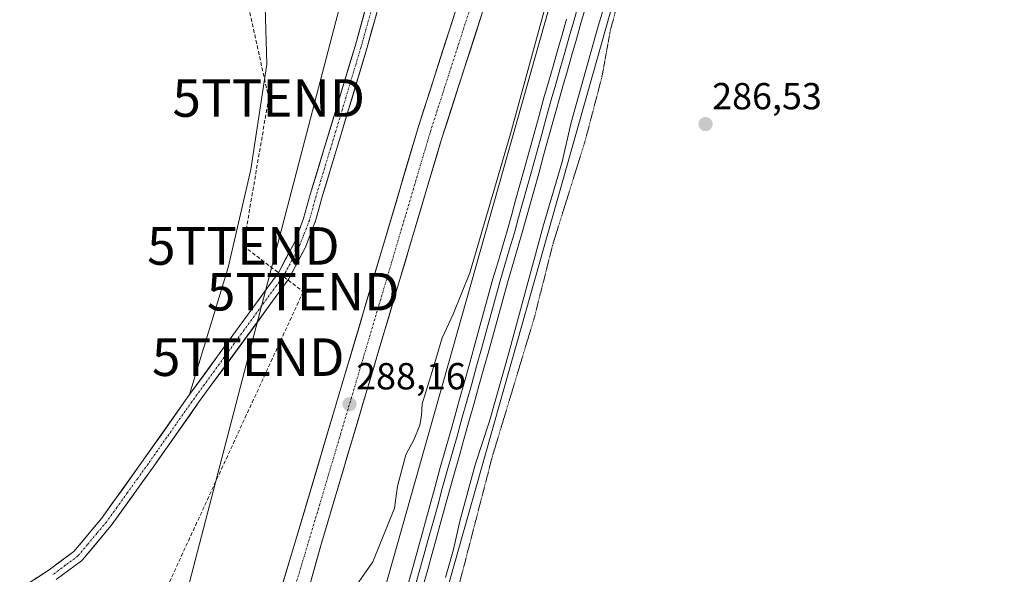
# Model space of a CAD drawing. Units: metres. Extents: x 601297 to 604774, y 4682900 to 4685263.
# Drawn here: x 604126 to 604388, y 4684485 to 4684632 of the extents above; entities that cross this region are included whole.
import ezdxf
from ezdxf.enums import TextEntityAlignment as Align

# ---------------------------------------------------------------- set-up
doc = ezdxf.new("R2010")
doc.units = ezdxf.units.M
doc.header["$MEASUREMENT"] = 0
for name, pattern in [('TRAZO_Y_PUNTO', [1, 0.5, -0.25, 0, -0.25]), ('TRAZOS2', [0.375, 0.25, -0.125]), ('TRAZOSX2', [1.5, 1, -0.5])]:
    doc.linetypes.add(name, pattern=pattern)
doc.layers.get('0').update_dxf_attribs({"lineweight": 5})
for name, color, linetype, lineweight in [('Arbolado forestal CxS', 92, 'Continuous', 0), ('Carretera de calzada única', 19, 'Continuous', 13), ('Carretera de calzada única Cxs', 19, 'Continuous', 13), ('Carretera de calzada única eje', 19, 'TRAZO_Y_PUNTO', 0), ('Carátula', 7, 'Continuous', 5), ('Conducción de hidrocarburos lineal', 6, 'TRAZOSX2', 0), ('Corriente artificial Cxs', 5, 'Continuous', 13), ('Corriente artificial eje', 142, 'TRAZO_Y_PUNTO', 0), ('Corriente artificial superficial', 5, 'Continuous', 13), ('Cultivos herbáceos CxS', 92, 'Continuous', 0), ('Curva de nivel auxiliar depresión', 39, 'TRAZOS2', 0), ('Curva de nivel normal', 36, 'Continuous', 0), ('Ferrocarril', 144, 'Continuous', 13), ('Layer 0', 7, 'Continuous', 0), ('Núcleo urbano CxS', 19, 'Continuous', 0), ('Punto de cota en terreno', 7, 'Continuous', 0), ('Rótulo de punto de cota en terreno', 19, 'Continuous', 0), ('Suelo desnudo CxS', 43, 'Continuous', 0), ('Tendido', 6, 'Continuous', 0), ('Torre de tendido puntual', 7, 'Continuous', 0)]:
    doc.layers.add(name, color=color, linetype=linetype, lineweight=lineweight)
doc.styles.add('Arial', font='txt', dxfattribs={"height": 0.2})

# ---------------------------------------------------------------- blocks, each defined once
blk = doc.blocks.new('*U150')
at = {"layer": 'Cultivos herbáceos CxS', "color": 92, "linetype": 'Continuous', "lineweight": 0}
blk.add_polyline3d([(604224.3467, 4684424.9023, 290.1808), (604296.6347, 4684680.5147, 287.1806), (604299.7497, 4684678.9021, 286.6403), (604313.4309, 4684688.8307, 286.6007), (604326.6069, 4684694.2985, 286.6206), (604337.2603, 4684718.4181, 287.0228), (604339.1117, 4684722.6103, 287.438), (604357.9801, 4684772.0693, 287.4263), (604376.1939, 4684843.7377, 287.3206)], dxfattribs=at)
blk = doc.blocks.new('*U190')
at = {"layer": 'Curva de nivel normal', "color": 36, "linetype": 'Continuous', "lineweight": 0}
blk.add_polyline3d([(604323.06, 4684779.96, 290), (604316.98, 4684757.15, 290), (604300.37, 4684699.34, 290), (604293.62, 4684677.56, 290), (604290.24, 4684664.58, 290), (604285.41, 4684647.36, 290), (604280.26, 4684630.48, 290), (604273.14, 4684604.85, 290), (604270.76, 4684594.45, 290), (604265.64, 4684577.35, 290), (604256.56, 4684543.68, 290), (604251.39, 4684525.49, 290), (604247.58, 4684513.88, 290), (604243.52, 4684498.87, 290), (604241.83, 4684491.39, 290), (604239.74, 4684483.9, 290)], dxfattribs=at)
blk = doc.blocks.new('5PATER')
at = {"layer": 'Carátula', "linetype": 'Continuous', "lineweight": 5}
h = blk.add_hatch(color=250, dxfattribs=at)
edge = h.paths.add_edge_path()
edge.add_ellipse((0, 0.01), major_axis=(-1.33, -1.34), ratio=0.999422, start_angle=0, end_angle=360)
blk = doc.blocks.new('5TTEND')
blk.add_text('5TTEND', height=10).set_placement((0, 0), align=Align.MIDDLE_CENTER)

msp = doc.modelspace()

# ---------------------------------------------------------------- linework, layer by layer
at = {"layer": 'Arbolado forestal CxS', "color": 92, "linetype": 'Continuous', "lineweight": 0}
for points in [[(604121.14, 4684693.75, 282.88), (604132.31, 4684694.36, 282.63), (604138.59, 4684697.64, 285.37), (604144.49, 4684700.71, 286.38), (604153.48, 4684716.06, 286.31), (604171.05, 4684711.57, 287.06), (604183.96, 4684685.66, 286.71), (604191.33, 4684650.95, 286.76), (604192.21, 4684620.38, 286.98), (604187.97, 4684592.42, 286.54), (604181.88, 4684566.32, 287.23), (604171.64, 4684532.53, 286.45), (604159.34, 4684515.07, 286.59), (604148.26, 4684499.64, 286.69), (604140.88, 4684490.84, 286.67), (604134.33, 4684485.95, 286.5), (604126.51, 4684480.87, 286.56)], [(604171.05, 4684711.57, 287.06), (604183.96, 4684685.66, 286.71), (604191.33, 4684650.95, 286.76), (604192.21, 4684620.38, 286.98), (604187.97, 4684592.42, 286.54), (604181.88, 4684566.32, 287.23), (604171.64, 4684532.53, 286.45)], [(604171.64, 4684532.53, 286.45), (604159.34, 4684515.07, 286.59), (604148.26, 4684499.64, 286.69), (604140.88, 4684490.84, 286.67), (604134.33, 4684485.95, 286.5), (604126.51, 4684480.87, 286.56)]]:
    msp.add_polyline3d(points, dxfattribs=at)
at = {"layer": 'Carretera de calzada única', "color": 19, "linetype": 'Continuous', "lineweight": 13}
for points in [[(604164.55, 4684376.6), (604200.18, 4684494.81), (604232.53, 4684603.87), (604254.16, 4684671.38), (604305.6, 4684821.46), (604381.38, 4685099.02), (604384.5, 4685109.86)], [(604390.88, 4685107.15), (604390.55, 4685106), (604388.88, 4685100.22), (604361.23, 4684996.89), (604311.68, 4684818.66), (604260.04, 4684666.87), (604238.68, 4684600.5), (604206.73, 4684493.04), (604159.31, 4684323.16), (604115.11, 4684175.86), (604102.72, 4684136.21), (604096.59, 4684111.7), (604094.59, 4684097.28), (604095.21, 4684087.52), (604098.59, 4684066.94), (604099.65, 4684063.89)]]:
    msp.add_lwpolyline(points, dxfattribs=at)
at = {"layer": 'Carretera de calzada única Cxs', "color": 19, "linetype": 'Continuous', "lineweight": 13}
for points in [[(604195.9, 4684480.62, 289.07), (604197.33, 4684485.35, 288.83), (604198.75, 4684490.08, 288.63), (604200.18, 4684494.81, 288.61), (604201.59, 4684499.55, 288.56), (604202.99, 4684504.29, 288.36), (604204.4, 4684509.04, 288.23), (604205.81, 4684513.78, 288.23), (604207.21, 4684518.52, 288.07), (604208.62, 4684523.26, 287.95), (604210.03, 4684528, 287.97), (604211.43, 4684532.74, 288.04), (604212.84, 4684537.49, 287.81), (604214.25, 4684542.23, 287.82), (604215.65, 4684546.97, 287.87), (604217.06, 4684551.71, 287.83), (604218.46, 4684556.45, 287.73), (604219.87, 4684561.19, 287.73), (604221.28, 4684565.94, 287.83), (604222.68, 4684570.68, 287.72), (604224.09, 4684575.42, 287.67), (604225.5, 4684580.16, 287.79), (604226.9, 4684584.9, 287.84), (604228.31, 4684589.64, 287.71), (604229.72, 4684594.39, 287.73), (604231.12, 4684599.13, 287.85), (604232.53, 4684603.87, 287.8), (604233.97, 4684608.37, 287.72), (604235.41, 4684612.87, 287.83), (604236.86, 4684617.37, 287.95), (604238.3, 4684621.87, 287.82), (604239.74, 4684626.37, 287.85), (604241.18, 4684630.87, 288.05), (604242.62, 4684635.37, 287.97)], [(604249.36, 4684633.69, 287.61), (604247.83, 4684628.94, 287.73), (604246.31, 4684624.2, 287.58), (604244.78, 4684619.46, 287.42), (604243.26, 4684614.72, 287.67), (604241.73, 4684609.98, 287.56), (604240.21, 4684605.24, 287.38), (604238.68, 4684600.5, 287.46), (604237.29, 4684595.83, 287.64), (604235.9, 4684591.16, 287.6), (604234.51, 4684586.48, 287.46), (604233.12, 4684581.81, 287.56), (604231.73, 4684577.14, 287.72), (604230.35, 4684572.47, 287.47), (604228.96, 4684567.79, 287.5), (604227.57, 4684563.12, 287.59), (604226.18, 4684558.45, 287.59), (604224.79, 4684553.78, 287.35), (604223.4, 4684549.11, 287.36), (604222.01, 4684544.43, 287.62), (604220.62, 4684539.76, 287.55), (604219.23, 4684535.09, 287.5), (604217.84, 4684530.42, 287.66), (604216.45, 4684525.75, 287.77), (604215.06, 4684521.07, 287.59), (604213.68, 4684516.4, 287.63), (604212.29, 4684511.73, 287.88), (604210.9, 4684507.06, 287.83), (604209.51, 4684502.38, 287.81), (604208.12, 4684497.71, 288.05), (604206.73, 4684493.04, 288.48), (604205.41, 4684488.32, 288.3), (604204.1, 4684483.6, 288.34)]]:
    msp.add_polyline3d(points, dxfattribs=at)
at = {"layer": 'Carretera de calzada única eje', "color": 19, "linetype": 'TRAZO_Y_PUNTO', "lineweight": 0}
msp.add_lwpolyline([(604388.11, 4685109.96), (604385.13, 4685099.62), (604371.31, 4685047.96), (604352.36, 4684978.57), (604346.17, 4684956.29), (604327.22, 4684886.9), (604308.64, 4684820.06), (604282.92, 4684745.02), (604257.1, 4684669.12), (604246.29, 4684635.37), (604235.6, 4684602.18), (604219.43, 4684547.65), (604203.45, 4684493.92), (604178.07, 4684409.73), (604154.36, 4684324.79), (604142.41, 4684284.97)], dxfattribs=at)
at = {"layer": 'Conducción de hidrocarburos lineal', "color": 6, "linetype": 'TRAZOSX2', "lineweight": 0}
msp.add_polyline3d([(604259.74, 4685256.5, 286.75), (604259.74, 4685256.5, 286.75), (604255.82, 4685137.94, 286.92), (604281.91, 4685081.94, 286.9), (604294.6, 4685035.23, 287.01), (604284.91, 4684978.61, 286.93), (604268.85, 4684909.86, 286.53), (604249.43, 4684855.31, 286.65), (604169.18, 4684712.16, 286.94), (604184.12, 4684677.16, 286.51), (604184.12, 4684650.25, 286.48), (604192.7, 4684611.4, 286.58), (604185.96, 4684572.07, 286.6), (604201.87, 4684559.91, 286.51), (604066.85, 4684266.8, 297.08), (604060.39, 4684247.03, 297.2), (604071.9, 4684052, 296.01), (604068.81, 4684028.37, 295.24), (604046.03, 4683947.11, 291.94), (604004.49, 4683808.67, 287.06), (603999.59, 4683784.73, 286.41)], dxfattribs=at)
at = {"layer": 'Corriente artificial Cxs', "color": 5, "linetype": 'Continuous', "lineweight": 13}
for points in [[(604130.42, 4684483.41, 286.49), (604134.33, 4684485.95, 286.65), (604137.6, 4684488.39, 286.51), (604140.88, 4684490.84, 286.47), (604143.34, 4684493.77, 286.49), (604145.8, 4684496.71, 286.53), (604148.26, 4684499.64, 286.6), (604151.03, 4684503.5, 286.54), (604153.8, 4684507.35, 286.61), (604156.57, 4684511.21, 286.36), (604159.34, 4684515.07, 286.5), (604161.8, 4684518.56, 286.38), (604164.26, 4684522.05, 286.61), (604166.72, 4684525.55, 286.48), (604169.18, 4684529.04, 286.5), (604171.64, 4684532.53, 286.43), (604174.28, 4684536.15, 286.59), (604176.92, 4684539.78, 286.51), (604179.56, 4684543.4, 286.57), (604182.2, 4684547.02, 286.55), (604184.84, 4684550.64, 286.58), (604187.48, 4684554.26, 286.51), (604190.12, 4684557.88, 286.59), (604192.76, 4684561.5, 286.58), (604195.4, 4684565.12, 286.56), (604197.46, 4684569.07, 286.55), (604199.53, 4684573.01, 286.69), (604200.76, 4684576.17, 286.54), (604201.98, 4684579.33, 286.44), (604202.86, 4684582.52, 286.48), (604203.73, 4684585.71, 286.66), (604203.75, 4684585.75, 286.66), (604205.05, 4684590.04, 286.71), (604206.36, 4684594.32, 286.44), (604207.66, 4684598.61, 286.44), (604209.01, 4684603.08, 286.6), (604210.35, 4684607.55, 286.58), (604211.69, 4684612.03, 286.4), (604213.04, 4684616.5, 286.49), (604214.38, 4684620.97, 286.68), (604215.73, 4684625.44, 286.64), (604217, 4684630.02, 286.57), (604218.27, 4684634.6, 286.59)], [(604221.35, 4684633.72, 286.33), (604220.07, 4684629.14, 286.77), (604218.8, 4684624.55, 286.68), (604217.45, 4684620.08, 286.57), (604216.11, 4684615.6, 286.47), (604214.76, 4684611.12, 286.66), (604213.42, 4684606.64, 286.67), (604212.07, 4684602.16, 286.47), (604210.72, 4684597.68, 286.46), (604209.42, 4684593.4, 286.68), (604208.12, 4684589.12, 286.57), (604206.81, 4684584.84, 286.41), (604205.93, 4684581.62, 286.47), (604205.05, 4684578.41, 286.57), (604205, 4684578.27, 286.57), (604203.74, 4684575.02, 286.59), (604202.48, 4684571.77, 286.49), (604202.41, 4684571.6, 286.48), (604200.29, 4684567.57, 286.46), (604198.17, 4684563.53, 286.51), (604198.14, 4684563.48, 286.51), (604198.05, 4684563.34, 286.5), (604195.41, 4684559.71, 286.48), (604192.76, 4684556.08, 286.43), (604190.12, 4684552.45, 286.36), (604187.47, 4684548.82, 286.29), (604184.83, 4684545.19, 286.67), (604182.18, 4684541.56, 286.46), (604179.54, 4684537.93, 286.32), (604176.89, 4684534.3, 286.29), (604174.25, 4684530.67, 286.33), (604171.79, 4684527.18, 286.34), (604169.33, 4684523.69, 286.42), (604166.87, 4684520.19, 286.36), (604164.41, 4684516.7, 286.44), (604161.95, 4684513.21, 286.37), (604159.17, 4684509.34, 286.47), (604156.39, 4684505.47, 286.48), (604153.61, 4684501.6, 286.76), (604150.83, 4684497.73, 286.34), (604150.76, 4684497.63, 286.35), (604148.24, 4684494.63, 286.42), (604145.73, 4684491.64, 286.49), (604143.21, 4684488.64, 286.46), (604143.02, 4684488.44, 286.44), (604142.94, 4684488.38, 286.44), (604139.57, 4684485.87, 286.47), (604136.2, 4684483.35, 286.3)]]:
    msp.add_polyline3d(points, dxfattribs=at)
at = {"layer": 'Corriente artificial eje', "color": 142, "linetype": 'TRAZO_Y_PUNTO', "lineweight": 0}
msp.add_polyline3d([(604219.81, 4684634.16, 286.43), (604218.54, 4684629.58, 286.65), (604217.26, 4684625, 286.51), (604215.92, 4684620.52, 286.49), (604214.57, 4684616.05, 286.48), (604213.23, 4684611.57, 286.51), (604211.88, 4684607.1, 286.42), (604210.54, 4684602.62, 286.46), (604209.19, 4684598.14, 286.43), (604207.89, 4684593.86, 286.52), (604206.58, 4684589.57, 286.39), (604205.28, 4684585.28, 286.49), (604204.39, 4684582.06, 286.47), (604203.5, 4684578.83, 286.49), (604202.25, 4684575.59, 286.46), (604200.99, 4684572.35, 286.46), (604198.87, 4684568.31, 286.45), (604196.76, 4684564.28, 286.43), (604194.11, 4684560.65, 286.51), (604191.47, 4684557.02, 286.43), (604188.82, 4684553.39, 286.41), (604186.17, 4684549.75, 286.38), (604183.53, 4684546.12, 286.56), (604180.88, 4684542.49, 286.4), (604178.24, 4684538.86, 286.39), (604175.59, 4684535.23, 286.4), (604172.95, 4684531.6, 286.37), (604170.48, 4684528.11, 286.37), (604168.02, 4684524.62, 286.43), (604165.56, 4684521.12, 286.43), (604163.1, 4684517.63, 286.37), (604160.64, 4684514.14, 286.35), (604157.86, 4684510.27, 286.4), (604155.09, 4684506.4, 286.51), (604152.31, 4684502.53, 286.47), (604149.53, 4684498.66, 286.35), (604147.02, 4684495.66, 286.36), (604144.5, 4684492.66, 286.42), (604141.99, 4684489.66, 286.35), (604138.62, 4684487.15, 286.45), (604135.24, 4684484.64, 286.43)], dxfattribs=at)
at = {"layer": 'Corriente artificial superficial', "color": 5, "linetype": 'Continuous', "lineweight": 13}
for points in [[(604130.42, 4684483.41, 286.49), (604134.33, 4684485.95, 286.65), (604137.6, 4684488.39, 286.51), (604140.88, 4684490.84, 286.47), (604143.34, 4684493.77, 286.49), (604145.8, 4684496.71, 286.53), (604148.26, 4684499.64, 286.6), (604151.03, 4684503.5, 286.54), (604153.8, 4684507.35, 286.61), (604156.57, 4684511.21, 286.36), (604159.34, 4684515.07, 286.5), (604161.8, 4684518.56, 286.38), (604164.26, 4684522.05, 286.61), (604166.72, 4684525.55, 286.48), (604169.18, 4684529.04, 286.5), (604171.64, 4684532.53, 286.43), (604174.28, 4684536.15, 286.59), (604176.92, 4684539.78, 286.51), (604179.56, 4684543.4, 286.57), (604182.2, 4684547.02, 286.55), (604184.84, 4684550.64, 286.58), (604187.48, 4684554.26, 286.51), (604190.12, 4684557.88, 286.59), (604192.76, 4684561.5, 286.58), (604195.4, 4684565.12, 286.56), (604197.46, 4684569.07, 286.55), (604199.53, 4684573.01, 286.69), (604200.76, 4684576.17, 286.54), (604201.98, 4684579.33, 286.44), (604202.86, 4684582.52, 286.48), (604203.73, 4684585.71, 286.66), (604203.75, 4684585.75, 286.66), (604205.05, 4684590.04, 286.71), (604206.36, 4684594.32, 286.44), (604207.66, 4684598.61, 286.44), (604209.01, 4684603.08, 286.6), (604210.35, 4684607.55, 286.58), (604211.69, 4684612.03, 286.4), (604213.04, 4684616.5, 286.49), (604214.38, 4684620.97, 286.68), (604215.73, 4684625.44, 286.64), (604217, 4684630.02, 286.57), (604218.27, 4684634.6, 286.59)], [(604221.35, 4684633.72, 286.33), (604220.07, 4684629.14, 286.77), (604218.8, 4684624.55, 286.68), (604217.45, 4684620.08, 286.57), (604216.11, 4684615.6, 286.47), (604214.76, 4684611.12, 286.66), (604213.42, 4684606.64, 286.67), (604212.07, 4684602.16, 286.47), (604210.72, 4684597.68, 286.46), (604209.42, 4684593.4, 286.68), (604208.12, 4684589.12, 286.57), (604206.81, 4684584.84, 286.41), (604205.93, 4684581.62, 286.47), (604205.05, 4684578.41, 286.57), (604205, 4684578.27, 286.57), (604203.74, 4684575.02, 286.59), (604202.48, 4684571.77, 286.49), (604202.41, 4684571.6, 286.48), (604200.29, 4684567.57, 286.46), (604198.17, 4684563.53, 286.51), (604198.14, 4684563.48, 286.51), (604198.05, 4684563.34, 286.5), (604195.41, 4684559.71, 286.48), (604192.76, 4684556.08, 286.43), (604190.12, 4684552.45, 286.36), (604187.47, 4684548.82, 286.29), (604184.83, 4684545.19, 286.67), (604182.18, 4684541.56, 286.46), (604179.54, 4684537.93, 286.32), (604176.89, 4684534.3, 286.29), (604174.25, 4684530.67, 286.33), (604171.79, 4684527.18, 286.34), (604169.33, 4684523.69, 286.42), (604166.87, 4684520.19, 286.36), (604164.41, 4684516.7, 286.44), (604161.95, 4684513.21, 286.37), (604159.17, 4684509.34, 286.47), (604156.39, 4684505.47, 286.48), (604153.61, 4684501.6, 286.76), (604150.83, 4684497.73, 286.34), (604150.76, 4684497.63, 286.35), (604148.24, 4684494.63, 286.42), (604145.73, 4684491.64, 286.49), (604143.21, 4684488.64, 286.46), (604143.02, 4684488.44, 286.44), (604142.94, 4684488.38, 286.44), (604139.57, 4684485.87, 286.47), (604136.2, 4684483.35, 286.3)]]:
    msp.add_polyline3d(points, dxfattribs=at)
at = {"layer": 'Cultivos herbáceos CxS', "color": 92, "linetype": 'Continuous', "lineweight": 0}
for points in [[(604272.15, 4684782.91, 287.08), (604259.6, 4684764.54, 286.85), (604259.54, 4684764.46, 286.84), (604253.32, 4684754, 286.84), (604253.21, 4684753.78, 286.84), (604250.3, 4684746.37, 286.84), (604250.29, 4684746.33, 286.84), (604250.26, 4684746.23, 286.84), (604246.68, 4684734.05, 286.56), (604240.59, 4684712.62, 286.84), (604232.66, 4684684.85, 286.74), (604225.91, 4684662.09, 286.9), (604215.73, 4684625.44, 287.11), (604207.66, 4684598.61, 286.48), (604203.75, 4684585.75, 286.72), (604203.73, 4684585.71, 286.72), (604201.98, 4684579.33, 286.67), (604199.53, 4684573.01, 286.6), (604195.4, 4684565.12, 286.61), (604171.64, 4684532.53, 286.45)], [(604171.05, 4684711.57, 287.06), (604183.96, 4684685.66, 286.71), (604191.33, 4684650.95, 286.76), (604192.21, 4684620.38, 286.98), (604187.97, 4684592.42, 286.54), (604181.88, 4684566.32, 287.23), (604171.64, 4684532.53, 286.45)], [(604296.63, 4684680.51, 287.18), (604224.35, 4684424.9, 290.18), (604114.37, 4684036.01, 296.01)], [(604225.91, 4684662.09, 286.9), (604215.73, 4684625.44, 287.11), (604207.66, 4684598.61, 286.48), (604203.75, 4684585.75, 286.72), (604203.73, 4684585.71, 286.72), (604201.98, 4684579.33, 286.67), (604199.53, 4684573.01, 286.6), (604195.4, 4684565.12, 286.61), (604171.64, 4684532.53, 286.45), (604171.64, 4684532.53, 286.45), (604181.88, 4684566.32, 287.23), (604187.97, 4684592.42, 286.54), (604192.21, 4684620.38, 286.98), (604191.33, 4684650.95, 286.76)]]:
    msp.add_polyline3d(points, dxfattribs=at)
at = {"layer": 'Curva de nivel auxiliar depresión', "color": 39, "linetype": 'TRAZOS2', "lineweight": 0}
msp.add_polyline3d([(604331.67, 4684792.08, 287.5), (604325.71, 4684776.43, 287.5), (604321.39, 4684757.54, 287.5), (604317, 4684745.71, 287.5), (604313.84, 4684735.49, 287.5), (604311.16, 4684723, 287.5), (604306.92, 4684707.29, 287.5), (604306.72, 4684704.9, 287.5), (604307.65, 4684702.51, 287.5), (604307.7, 4684701.28, 287.5), (604306.97, 4684699.77, 287.5), (604304.12, 4684696.12, 287.5), (604302.21, 4684691.78, 287.5), (604285.01, 4684634.92, 287.5), (604283.47, 4684629.06, 287.5), (604281.31, 4684617.08, 287.5), (604276.83, 4684599.98, 287.5), (604268.29, 4684572.67, 287.5), (604263.27, 4684552.83, 287.5), (604252.14, 4684516.02, 287.5), (604242.71, 4684479.6, 287.5)], dxfattribs=at)
at = {"layer": 'Curva de nivel normal', "color": 36, "linetype": 'Continuous', "lineweight": 0}
msp.add_polyline3d([(604307.82, 4684786.47, 290), (604300.05, 4684757.36, 290), (604290.94, 4684724.94, 290), (604287.81, 4684712.36, 290), (604284.32, 4684699.78, 290), (604279.81, 4684682.88, 290), (604267.67, 4684641.1, 290), (604256.95, 4684601.9, 290), (604246.21, 4684564.92, 290), (604241.76, 4684553.91, 290), (604238.83, 4684547.68, 290), (604236.14, 4684538.68, 290), (604233.46, 4684530.1, 290), (604233.3, 4684527.01, 290), (604232.92, 4684524.43, 290), (604231.41, 4684520.68, 290), (604229.16, 4684516.51, 290), (604226.9, 4684508.2, 290), (604226.14, 4684502.33, 290), (604220.38, 4684488.12, 290), (604212.28, 4684476.57, 290)], dxfattribs=at)
at = {"layer": 'Ferrocarril', "color": 144, "linetype": 'Continuous', "lineweight": 13}
msp.add_polyline3d([(604274.99, 4684635.99, 291.36), (604273.8, 4684631.82, 291.3), (604272.6, 4684627.64, 291.52), (604271.41, 4684623.46, 291.72), (604270.21, 4684619.29, 291.33), (604269.02, 4684615.11, 291.24), (604267.82, 4684610.93, 291.42), (604266.51, 4684606.17, 291.63), (604265.19, 4684601.41, 291.3), (604263.87, 4684596.65, 291.2), (604262.56, 4684591.89, 291.39), (604261.42, 4684587.81, 291.5), (604260.28, 4684583.72, 291.16), (604259.15, 4684579.64, 291.12), (604258.01, 4684575.55, 291.27), (604256.76, 4684571.29, 291.46), (604255.5, 4684567.04, 291.18), (604254.25, 4684562.78, 290.94), (604253.01, 4684558.26, 291.12), (604251.77, 4684553.75, 291.36), (604250.53, 4684549.24, 291.02), (604249.29, 4684544.72, 290.88), (604247.99, 4684540.08, 291.06), (604246.68, 4684535.44, 291.25), (604245.38, 4684530.8, 290.93), (604244.07, 4684526.17, 290.8), (604242.77, 4684521.53, 291.05), (604241.47, 4684516.89, 291.17), (604240.16, 4684512.25, 290.8), (604238.86, 4684507.61, 290.79), (604237.71, 4684503.41, 291.02), (604236.56, 4684499.21, 291.15), (604235.4, 4684495.02, 290.8), (604234.25, 4684490.82, 290.72), (604233.1, 4684486.62, 290.9), (604231.77, 4684481.95, 291.01)], dxfattribs=at)
at = {"layer": 'Layer 0', "linetype": 'Continuous', "lineweight": 0}
for points in [[(604276.92, 4684635.43, 291.27), (604275.72, 4684631.27, 291.23), (604274.53, 4684627.09, 291.22), (604273.33, 4684622.92, 291.24), (604272.14, 4684618.74, 291.21), (604270.94, 4684614.56, 291.24), (604269.75, 4684610.39, 291.31), (604268.43, 4684605.63, 291.22), (604267.12, 4684600.87, 291.19), (604265.8, 4684596.11, 291.11), (604264.49, 4684591.36, 291.14), (604263.35, 4684587.27, 291.16), (604262.21, 4684583.18, 291.07), (604261.07, 4684579.09, 291.12), (604259.93, 4684575, 291.1), (604258.68, 4684570.74, 291.12), (604257.43, 4684566.49, 291.01), (604256.17, 4684562.23, 290.8), (604254.93, 4684557.72, 290.78), (604253.7, 4684553.21, 290.97), (604252.46, 4684548.7, 290.83), (604251.22, 4684544.18, 290.8), (604249.91, 4684539.55, 290.83), (604248.61, 4684534.91, 290.9), (604247.31, 4684530.27, 290.81), (604246, 4684525.63, 290.69), (604244.7, 4684520.99, 290.78), (604243.39, 4684516.35, 290.82), (604242.09, 4684511.71, 290.69), (604240.79, 4684507.07, 290.7), (604239.63, 4684502.88, 290.82), (604238.48, 4684498.68, 290.88), (604237.33, 4684494.48, 290.73), (604236.18, 4684490.28, 290.63), (604235.03, 4684486.08, 290.67), (604233.7, 4684481.41, 290.73)], [(604276.92, 4684635.43, 291.27), (604275.72, 4684631.27, 291.23), (604274.53, 4684627.09, 291.22), (604273.33, 4684622.92, 291.24), (604272.14, 4684618.74, 291.21), (604270.94, 4684614.56, 291.24), (604269.75, 4684610.39, 291.31), (604268.43, 4684605.63, 291.22), (604267.12, 4684600.87, 291.19), (604265.8, 4684596.11, 291.11), (604264.49, 4684591.36, 291.14), (604263.35, 4684587.27, 291.16), (604262.21, 4684583.18, 291.07), (604261.07, 4684579.09, 291.12), (604259.93, 4684575, 291.1), (604258.68, 4684570.74, 291.12), (604257.43, 4684566.49, 291.01), (604256.17, 4684562.23, 290.8), (604254.93, 4684557.72, 290.78), (604253.7, 4684553.21, 290.97), (604252.46, 4684548.7, 290.83), (604251.22, 4684544.18, 290.8), (604249.91, 4684539.55, 290.83), (604248.61, 4684534.91, 290.9), (604247.31, 4684530.27, 290.81), (604246, 4684525.63, 290.69), (604244.7, 4684520.99, 290.78), (604243.39, 4684516.35, 290.82), (604242.09, 4684511.71, 290.69), (604240.79, 4684507.07, 290.7), (604239.63, 4684502.88, 290.82), (604238.48, 4684498.68, 290.88), (604237.33, 4684494.48, 290.73), (604236.18, 4684490.28, 290.63), (604235.03, 4684486.08, 290.67), (604233.7, 4684481.41, 290.73)], [(604276.92, 4684635.43, 291.27), (604275.72, 4684631.27, 291.23), (604274.53, 4684627.09, 291.23), (604273.33, 4684622.92, 291.24), (604272.14, 4684618.74, 291.21), (604270.94, 4684614.56, 291.24), (604269.75, 4684610.39, 291.31), (604268.43, 4684605.63, 291.22), (604267.12, 4684600.87, 291.19), (604265.8, 4684596.11, 291.11), (604264.49, 4684591.36, 291.14), (604263.35, 4684587.27, 291.16), (604262.21, 4684583.18, 291.07), (604261.07, 4684579.09, 291.12), (604259.93, 4684575, 291.1), (604258.68, 4684570.74, 291.12), (604257.43, 4684566.49, 291.01), (604256.17, 4684562.23, 290.8), (604254.93, 4684557.72, 290.78), (604253.7, 4684553.21, 290.97), (604252.46, 4684548.7, 290.83), (604251.22, 4684544.18, 290.8), (604249.91, 4684539.55, 290.83), (604248.61, 4684534.91, 290.9), (604247.31, 4684530.27, 290.81), (604246, 4684525.63, 290.69), (604244.7, 4684520.99, 290.78), (604243.39, 4684516.35, 290.82), (604242.09, 4684511.71, 290.69), (604240.79, 4684507.07, 290.7), (604239.63, 4684502.88, 290.82), (604238.48, 4684498.68, 290.88), (604237.33, 4684494.48, 290.73), (604236.18, 4684490.28, 290.63), (604235.03, 4684486.08, 290.67), (604233.7, 4684481.41, 290.73)], [(604229.84, 4684482.49, 290.88), (604231.17, 4684487.16, 291.04), (604232.33, 4684491.36, 290.75), (604233.48, 4684495.55, 290.67), (604234.63, 4684499.75, 290.88), (604235.78, 4684503.95, 291), (604236.93, 4684508.15, 290.84), (604238.24, 4684512.78, 290.74), (604239.54, 4684517.42, 290.94), (604240.84, 4684522.06, 291.12), (604242.15, 4684526.7, 290.85), (604243.45, 4684531.34, 290.79), (604244.76, 4684535.98, 291.01), (604246.06, 4684540.62, 291.13), (604247.36, 4684545.26, 290.93), (604248.6, 4684549.77, 290.94), (604249.84, 4684554.29, 291.17), (604251.09, 4684558.81, 291.29), (604252.33, 4684563.33, 291.01), (604253.58, 4684567.59, 291.01), (604254.83, 4684571.84, 291.22), (604256.09, 4684576.1, 291.28), (604257.22, 4684580.18, 291.08), (604258.36, 4684584.26, 291.02), (604259.5, 4684588.34, 291.22), (604260.63, 4684592.42, 291.37), (604261.95, 4684597.19, 291.24), (604263.26, 4684601.95, 291.15), (604264.58, 4684606.71, 291.33), (604265.89, 4684611.47, 291.35), (604267.09, 4684615.65, 291.21), (604268.29, 4684619.83, 291.15), (604269.48, 4684624.01, 291.35), (604270.68, 4684628.19, 291.5), (604271.88, 4684632.37, 291.32)], [(604271.88, 4684632.37, 291.32), (604270.68, 4684628.19, 291.5), (604269.48, 4684624.01, 291.35), (604268.29, 4684619.83, 291.15), (604267.09, 4684615.65, 291.21), (604265.89, 4684611.47, 291.35), (604264.58, 4684606.71, 291.33), (604263.26, 4684601.95, 291.15), (604261.95, 4684597.19, 291.24), (604260.63, 4684592.42, 291.37), (604259.5, 4684588.34, 291.22), (604258.36, 4684584.26, 291.02), (604257.22, 4684580.18, 291.08), (604256.09, 4684576.1, 291.28), (604254.83, 4684571.84, 291.22), (604253.58, 4684567.59, 291.01), (604252.33, 4684563.33, 291.01), (604251.09, 4684558.81, 291.29), (604249.84, 4684554.29, 291.17), (604248.6, 4684549.77, 290.94), (604247.36, 4684545.26, 290.93), (604246.06, 4684540.62, 291.13), (604244.76, 4684535.98, 291.01), (604243.45, 4684531.34, 290.79), (604242.15, 4684526.7, 290.85), (604240.84, 4684522.06, 291.12), (604239.54, 4684517.42, 290.94), (604238.24, 4684512.78, 290.74), (604236.93, 4684508.15, 290.84), (604235.78, 4684503.95, 291), (604234.63, 4684499.75, 290.88), (604233.48, 4684495.55, 290.67), (604232.33, 4684491.36, 290.75), (604231.17, 4684487.16, 291.04), (604229.84, 4684482.49, 290.88)], [(604271.88, 4684632.37, 291.32), (604270.68, 4684628.19, 291.5), (604269.48, 4684624.01, 291.35), (604268.29, 4684619.83, 291.15), (604267.09, 4684615.65, 291.21), (604265.89, 4684611.47, 291.35), (604264.58, 4684606.71, 291.33), (604263.26, 4684601.95, 291.15), (604261.95, 4684597.19, 291.24), (604260.63, 4684592.42, 291.37), (604259.5, 4684588.34, 291.22), (604258.36, 4684584.26, 291.02), (604257.22, 4684580.18, 291.08), (604256.09, 4684576.1, 291.28), (604254.83, 4684571.84, 291.22), (604253.58, 4684567.59, 291.01), (604252.33, 4684563.33, 291.01), (604251.09, 4684558.81, 291.29), (604249.84, 4684554.29, 291.17), (604248.6, 4684549.77, 290.94), (604247.36, 4684545.26, 290.93), (604246.06, 4684540.62, 291.13), (604244.76, 4684535.98, 291.01), (604243.45, 4684531.34, 290.79), (604242.15, 4684526.7, 290.85), (604240.84, 4684522.06, 291.12), (604239.54, 4684517.42, 290.94), (604238.24, 4684512.78, 290.74), (604236.93, 4684508.15, 290.84), (604235.78, 4684503.95, 291), (604234.63, 4684499.75, 290.88), (604233.48, 4684495.55, 290.67), (604232.33, 4684491.36, 290.75), (604231.17, 4684487.16, 291.04), (604229.84, 4684482.49, 290.88)]]:
    msp.add_polyline3d(points, dxfattribs=at)
at = {"layer": 'Núcleo urbano CxS', "color": 19, "linetype": 'Continuous', "lineweight": 0}
for points in [[(603991.24, 4683659.42, 287.22), (604094.09, 4684023.11, 289.28), (604103.84, 4684057.57, 289.58), (604156.91, 4684245.25, 290.19), (604204.86, 4684414.8, 290.77), (604207.26, 4684423.29, 290.53), (604443.66, 4685259.2, 294.07), (604460.47, 4685259.45, 293.74), (604459.4, 4685256.06, 293.73), (604296.63, 4684680.51, 287.18), (604224.35, 4684424.9, 290.18), (604114.37, 4684036.01, 296.01), (604112.64, 4684029.9, 296.12), (604112.14, 4684028.14, 296.14), (604110.13, 4684021.02, 295.9), (604109.87, 4684020.11, 295.87), (604108.84, 4684016.46, 295.78), (604032.49, 4683746.49, 286.93)], [(604443.66, 4685259.2, 294.07), (604207.26, 4684423.29, 290.53), (604204.86, 4684414.8, 290.77), (604156.91, 4684245.25, 290.19), (604103.84, 4684057.57, 289.58), (604094.09, 4684023.11, 289.28), (603991.24, 4683659.42, 287.22), (603792.61, 4682957.05, 284.5), (603786.59, 4682935.9, 284.39)], [(604443.66, 4685259.2, 294.07), (604207.26, 4684423.29, 290.53), (604204.86, 4684414.8, 290.77), (604156.91, 4684245.25, 290.19), (604103.84, 4684057.57, 289.58), (604094.09, 4684023.11, 289.28), (603991.24, 4683659.42, 287.22), (603792.61, 4682957.05, 284.5), (603786.59, 4682935.9, 284.39)], [(604443.66, 4685259.2, 294.07), (604207.26, 4684423.29, 290.53)], [(604296.63, 4684680.51, 287.18), (604224.35, 4684424.9, 290.18), (604114.37, 4684036.01, 296.01)], [(604136.2, 4684483.35, 286.79), (604142.94, 4684488.38, 287.29), (604143.02, 4684488.44, 287.27), (604143.21, 4684488.64, 287.22), (604150.76, 4684497.63, 287.48), (604150.83, 4684497.73, 287.5), (604161.95, 4684513.21, 286.78), (604174.25, 4684530.67, 286.45), (604198.05, 4684563.34, 286.62), (604198.14, 4684563.48, 286.62), (604198.17, 4684563.53, 286.62), (604202.41, 4684571.6, 286.81), (604202.48, 4684571.77, 286.82), (604205, 4684578.27, 286.89), (604205.05, 4684578.41, 286.89), (604206.81, 4684584.84, 287.14), (604210.72, 4684597.68, 286.91), (604218.8, 4684624.55, 287.38), (604228.99, 4684661.2, 287.17)], [(604228.99, 4684661.2, 287.17), (604218.8, 4684624.55, 287.38), (604210.72, 4684597.68, 286.91), (604206.81, 4684584.84, 287.14), (604205.05, 4684578.41, 286.89), (604205, 4684578.27, 286.89), (604202.48, 4684571.77, 286.82), (604202.41, 4684571.6, 286.81), (604198.17, 4684563.53, 286.62), (604198.14, 4684563.48, 286.62), (604198.05, 4684563.34, 286.62), (604174.25, 4684530.67, 286.45), (604161.95, 4684513.21, 286.78), (604150.83, 4684497.73, 287.5), (604150.76, 4684497.63, 287.48), (604143.21, 4684488.64, 287.22), (604143.02, 4684488.44, 287.27), (604142.94, 4684488.38, 287.29), (604136.2, 4684483.35, 286.79)]]:
    msp.add_polyline3d(points, dxfattribs=at)
at = {"layer": 'Suelo desnudo CxS', "color": 43, "linetype": 'Continuous', "lineweight": 0}
for points in [[(604272.15, 4684782.91, 287.08), (604259.6, 4684764.54, 286.85), (604259.54, 4684764.46, 286.84), (604253.32, 4684754, 286.84), (604253.21, 4684753.78, 286.84), (604250.3, 4684746.37, 286.84), (604250.29, 4684746.33, 286.84), (604250.26, 4684746.23, 286.84), (604246.68, 4684734.05, 286.56), (604240.59, 4684712.62, 286.84), (604232.66, 4684684.85, 286.74), (604225.91, 4684662.09, 286.9), (604215.73, 4684625.44, 287.11), (604207.66, 4684598.61, 286.48), (604203.75, 4684585.75, 286.72), (604203.73, 4684585.71, 286.72), (604201.98, 4684579.33, 286.67), (604199.53, 4684573.01, 286.6), (604195.4, 4684565.12, 286.61), (604171.64, 4684532.53, 286.45)], [(604126.51, 4684480.87, 286.56), (604134.33, 4684485.95, 286.5), (604140.88, 4684490.84, 286.67), (604148.26, 4684499.64, 286.69), (604159.34, 4684515.07, 286.59), (604171.64, 4684532.53, 286.45), (604195.4, 4684565.12, 286.61), (604199.53, 4684573.01, 286.6), (604201.98, 4684579.33, 286.67), (604203.73, 4684585.71, 286.72), (604203.75, 4684585.75, 286.72), (604207.66, 4684598.61, 286.48), (604215.73, 4684625.44, 287.11), (604225.91, 4684662.09, 286.9)], [(604228.99, 4684661.2, 287.17), (604218.8, 4684624.55, 287.38), (604210.72, 4684597.68, 286.91), (604206.81, 4684584.84, 287.14), (604205.05, 4684578.41, 286.89), (604205, 4684578.27, 286.89), (604202.48, 4684571.77, 286.82), (604202.41, 4684571.6, 286.81), (604198.17, 4684563.53, 286.62), (604198.14, 4684563.48, 286.62), (604198.05, 4684563.34, 286.62), (604174.25, 4684530.67, 286.45), (604161.95, 4684513.21, 286.78), (604150.83, 4684497.73, 287.5), (604150.76, 4684497.63, 287.48), (604143.21, 4684488.64, 287.22), (604143.02, 4684488.44, 287.27), (604142.94, 4684488.38, 287.29), (604136.2, 4684483.35, 286.79)], [(604228.99, 4684661.2, 287.17), (604218.8, 4684624.55, 287.38), (604210.72, 4684597.68, 286.91), (604206.81, 4684584.84, 287.14), (604205.05, 4684578.41, 286.89), (604205, 4684578.27, 286.89), (604202.48, 4684571.77, 286.82), (604202.41, 4684571.6, 286.81), (604198.17, 4684563.53, 286.62), (604198.14, 4684563.48, 286.62), (604198.05, 4684563.34, 286.62), (604174.25, 4684530.67, 286.45), (604161.95, 4684513.21, 286.78), (604150.83, 4684497.73, 287.5), (604150.76, 4684497.63, 287.48), (604143.21, 4684488.64, 287.22), (604143.02, 4684488.44, 287.27), (604142.94, 4684488.38, 287.29), (604136.2, 4684483.35, 286.79)], [(604171.64, 4684532.53, 286.45), (604159.34, 4684515.07, 286.59), (604148.26, 4684499.64, 286.69), (604140.88, 4684490.84, 286.67), (604134.33, 4684485.95, 286.5), (604126.51, 4684480.87, 286.56)]]:
    msp.add_polyline3d(points, dxfattribs=at)
at = {"layer": 'Tendido', "color": 6, "linetype": 'Continuous', "lineweight": 0}
msp.add_polyline3d([(604243.26, 4684750.95, 287.6), (604218.36, 4684661.72, 287.93), (604187.25, 4684542.5, 287.02), (604165.06, 4684457.46, 289.84), (604145.17, 4684378.3, 293.41), (604125.86, 4684302.69, 295.27), (604104.33, 4684215.53, 296.5), (604083.62, 4684142.08, 297.21), (604063.51, 4684059.19, 296.09), (604051.14, 4684018.29, 295.21), (604028.39, 4683951.5, 292.24), (604008.36, 4683892.67, 289.98), (603988.21, 4683839.11, 288.48)], dxfattribs=at)

# ---------------------------------------------------------------- block references
at = {"layer": 'Cultivos herbáceos CxS', "color": 92, "linetype": 'Continuous', "lineweight": 0}
msp.add_blockref('*U150', (0, 0), dxfattribs=at)
at = {"layer": 'Curva de nivel normal', "color": 36, "linetype": 'Continuous', "lineweight": 0}
msp.add_blockref('*U190', (0, 0), dxfattribs=at)
at = {"layer": 'Punto de cota en terreno', "linetype": 'Continuous', "lineweight": 0}
for p in [(604308.85, 4684604.45, 286.53), (604214.18, 4684529.98, 288.16)]:
    msp.add_blockref('5PATER', p, dxfattribs=at)
at = {"layer": 'Torre de tendido puntual', "linetype": 'Continuous', "lineweight": 0}
for p in [(604192.7, 4684611.4, 286.58), (604185.96, 4684572.07, 286.6), (604201.87, 4684559.91, 286.51), (604187.25, 4684542.5, 287.02)]:
    msp.add_blockref('5TTEND', p, dxfattribs=at)

# ---------------------------------------------------------------- texts
at = {"layer": 'Rótulo de punto de cota en terreno', "color": 19, "linetype": 'Continuous', "lineweight": 0, "style": 'Arial'}
for s, p in [('286,53', (604310.61, 4684606.21)), ('288,16', (604215.94, 4684531.74))]:
    msp.add_text(s, height=7, dxfattribs=at).set_placement(p, align=Align.BOTTOM_LEFT)

doc.saveas('drawing.dxf')
